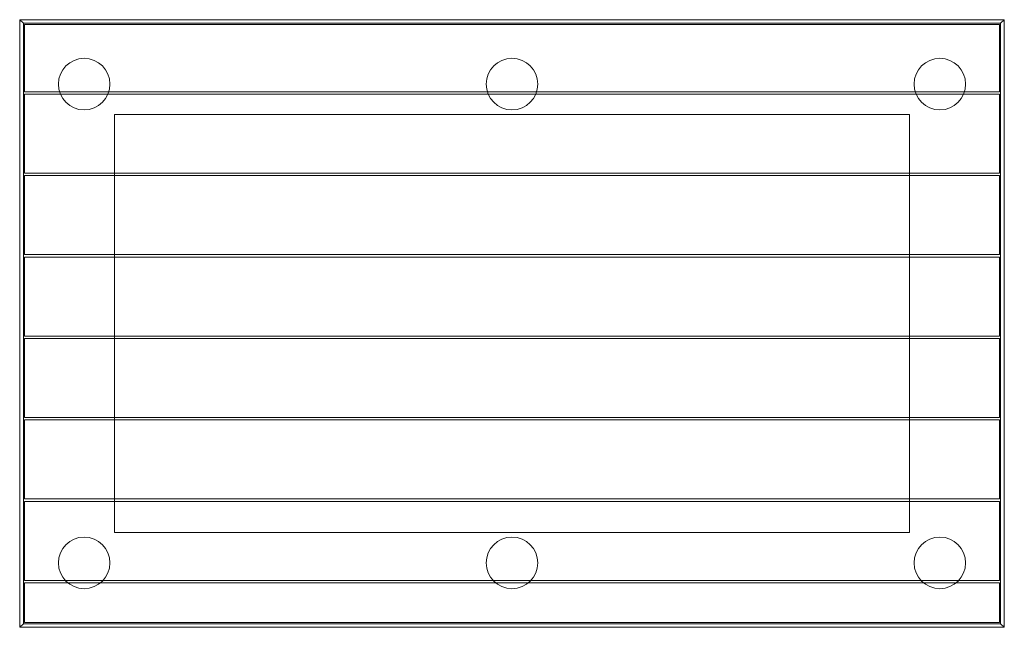
# Model space of a CAD drawing. Units: millimetres. Extents: x 0 to 810, y 0 to 500.
import ezdxf

# ---------------------------------------------------------------- set-up
doc = ezdxf.new("R2010")
doc.units = ezdxf.units.MM

# ---------------------------------------------------------------- blocks, each defined once
blk = doc.blocks.new('A$Ccadd59c2')
at = {"color": 0, "linetype": 'Continuous', "lineweight": 0}
for p, q in [((6649.59, 2654.19), (6652.59, 2651.19)), ((6649.59, 2654.19), (6649.59, 2154.19)), ((7459.59, 2654.19), (6649.59, 2654.19)), ((6652.59, 2157.19), (6652.59, 2651.19)), ((6652.59, 2651.19), (7456.59, 2651.19)), ((6653.55, 2650.19), (7455.55, 2650.19)), ((6653.55, 2650.19), (6653.55, 2594.84)), ((7455.55, 2594.84), (7455.55, 2650.19)), ((7459.59, 2654.19), (7456.59, 2651.19)), ((7456.59, 2157.19), (7456.59, 2651.19)), ((7459.59, 2154.19), (7459.59, 2654.19)), ((6653.55, 2594.84), (7455.55, 2594.84)), ((7455.55, 2592.84), (6653.55, 2592.84)), ((6653.55, 2592.84), (6653.55, 2527.84)), ((7455.55, 2527.84), (7455.55, 2592.84)), ((6727.59, 2576.19), (7381.59, 2576.19)), ((6727.59, 2527.84), (6727.59, 2576.19)), ((7381.59, 2576.19), (7381.59, 2527.84)), ((6653.55, 2527.84), (7455.55, 2527.84)), ((6727.59, 2525.84), (6727.59, 2527.84)), ((7381.59, 2527.84), (7381.59, 2525.84)), ((7455.55, 2525.84), (6653.55, 2525.84)), ((6653.55, 2525.84), (6653.55, 2460.84)), ((6727.59, 2460.84), (6727.59, 2525.84)), ((7381.59, 2525.84), (7381.59, 2460.84)), ((7455.55, 2460.84), (7455.55, 2525.84)), ((6653.55, 2460.84), (7455.55, 2460.84)), ((7455.55, 2458.84), (6653.55, 2458.84)), ((6653.55, 2458.84), (6653.55, 2393.84)), ((6727.59, 2458.84), (6727.59, 2460.84)), ((6727.59, 2393.84), (6727.59, 2458.84)), ((7381.59, 2460.84), (7381.59, 2458.84)), ((7381.59, 2458.84), (7381.59, 2393.84)), ((7455.55, 2393.84), (7455.55, 2458.84)), ((6653.55, 2393.84), (7455.55, 2393.84)), ((7455.55, 2391.84), (6653.55, 2391.84)), ((6653.55, 2391.84), (6653.55, 2326.84)), ((6727.59, 2391.84), (6727.59, 2393.84)), ((6727.59, 2326.84), (6727.59, 2391.84)), ((7381.59, 2393.84), (7381.59, 2391.84)), ((7381.59, 2391.84), (7381.59, 2326.84)), ((7455.55, 2326.84), (7455.55, 2391.84)), ((6653.55, 2326.84), (7455.55, 2326.84)), ((7455.55, 2324.84), (6653.55, 2324.84)), ((6653.55, 2324.84), (6653.55, 2259.84)), ((6727.59, 2324.84), (6727.59, 2326.84)), ((6727.59, 2259.84), (6727.59, 2324.84)), ((7381.59, 2326.84), (7381.59, 2324.84)), ((7381.59, 2324.84), (7381.59, 2259.84)), ((7455.55, 2259.84), (7455.55, 2324.84)), ((6653.55, 2259.84), (7455.55, 2259.84)), ((7455.55, 2257.84), (6653.55, 2257.84)), ((6653.55, 2257.84), (6653.55, 2192.84)), ((6727.59, 2257.84), (6727.59, 2259.84)), ((6727.59, 2232.19), (6727.59, 2257.84)), ((7381.59, 2259.84), (7381.59, 2257.84)), ((7381.59, 2257.84), (7381.59, 2232.19)), ((7455.55, 2192.84), (7455.55, 2257.84)), ((7381.59, 2232.19), (6727.59, 2232.19)), ((6653.55, 2192.84), (7455.55, 2192.84)), ((6653.55, 2190.84), (6653.55, 2158.19)), ((7455.55, 2190.84), (6653.55, 2190.84)), ((7455.55, 2158.19), (7455.55, 2190.84)), ((6652.59, 2157.19), (6649.59, 2154.19)), ((6652.59, 2157.19), (7456.59, 2157.19)), ((6653.55, 2158.19), (7455.55, 2158.19)), ((7459.59, 2154.19), (7456.59, 2157.19)), ((6649.59, 2154.19), (7459.59, 2154.19))]:
    blk.add_line(p, q, dxfattribs=at)
for centre in [(6702.59, 2601.19), (7054.59, 2601.19), (7406.59, 2601.19), (6702.59, 2207.19), (7054.59, 2207.19), (7406.59, 2207.19)]:
    blk.add_circle(centre, 21.2, dxfattribs=at)

msp = doc.modelspace()

# ---------------------------------------------------------------- block references
msp.add_blockref('A$Ccadd59c2', (-6649.59, -2154.19))

doc.saveas('drawing.dxf')
